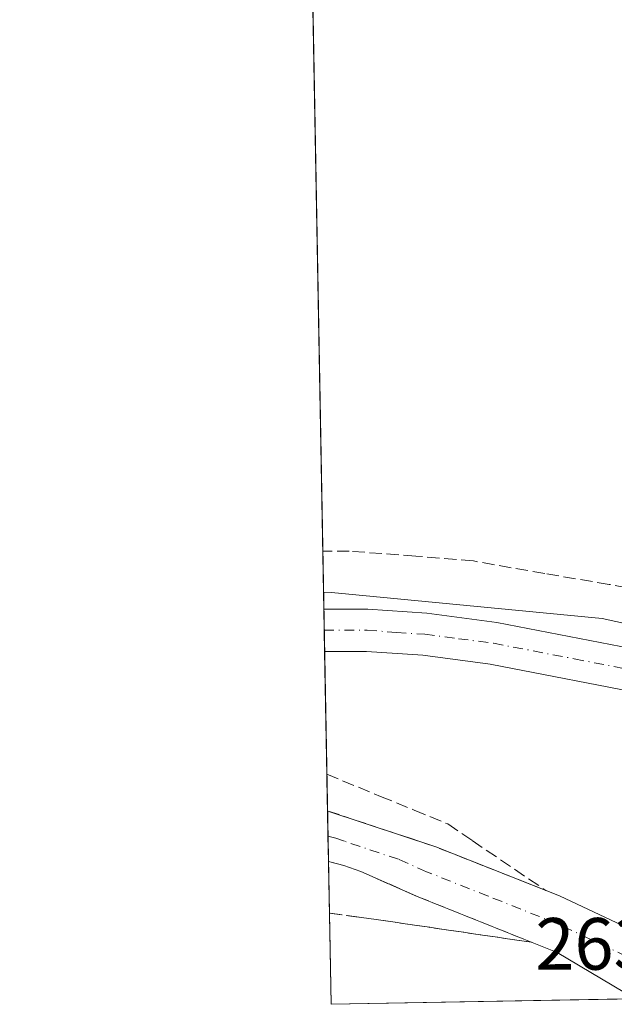
# Model space of a CAD drawing. Units: metres. Extents: x 629530 to 632986, y 4641707 to 4644091.
# Drawn here: x 629530 to 629610, y 4641714 to 4641847 of the extents above; entities that cross this region are included whole.
import ezdxf

# ---------------------------------------------------------------- set-up
doc = ezdxf.new("R2010")
doc.units = ezdxf.units.M
doc.header["$MEASUREMENT"] = 0
doc.linetypes.add('DGN Style 3', pattern=[2.307223458686699, 1.648016756204785, -0.6592067024819142])
doc.linetypes.add('DGN Style 4', pattern=[2.6384748266838614, 1.318413404963828, -0.6592067024819142, 0.001648016756204785, -0.6592067024819142])
for name, color, linetype, lineweight in [('Carretera de calzada única Cxs', 7, 'Continuous', 13), ('Carretera de calzada única eje', 7, 'DGN Style 4', 0), ('Comarca CxS', 21, 'Continuous', 0), ('Comunidad Autónoma CxS', 142, 'Continuous', 0), ('Corriente artificial lineal', 4, 'DGN Style 3', 13), ('Cultivos herbáceos CxS', 92, 'Continuous', 0), ('Municipio CxS', 4, 'Continuous', 0), ('Núcleo urbano CxS', 7, 'Continuous', 0), ('Provincia CxS', 1, 'Continuous', 0), ('Rótulo de punto de cota en terreno', 7, 'Continuous', 0), ('Talud superficial', 30, 'DGN Style 3', 0)]:
    doc.layers.add(name, color=color, linetype=linetype, lineweight=lineweight)
doc.styles.add('Style-Arial', font='txt')

# ---------------------------------------------------------------- blocks, each defined once
blk = doc.blocks.new('*U13')
at = {"layer": 'Cultivos herbáceos CxS', "color": 92, "linetype": 'Continuous', "lineweight": 0}
blk.add_polyline3d([(629924.8339000001, 4641891.8683, 262.2682999999961), (629870.6734999996, 4641855.3781, 262.0663000000059), (629783.6414999999, 4641796.706499999, 262.3945999999996), (629686.0012999997, 4641730.686699999, 263.1018999999943), (629682.9281000001, 4641728.614499999, 263.1612000000023), (629682.1807000004, 4641728.106100001, 263.1517000000022), (629681.1124, 4641727.3891, 263.1114999999991), (629680.8689000001, 4641727.2257, 263.1036000000022), (629680.0541000003, 4641727.918299999, 262.9848999999958), (629664.6589000003, 4641741.004899999, 262.4423999999999), (629645.0568000004, 4641758.050799999, 262.5182999999961), (629644.6001000004, 4641758.447899999, 262.5014999999985), (629643.9984999998, 4641758.58, 262.4986000000063), (629608.8422999998, 4641766.297499999, 262.686600000001), (629572.2128999997, 4641769.786499999, 262.6499999999942), (629571.1118999999, 4641769.863299999, 262.6419000000024), (629565.1689999999, 4642095.8488, 260.5044999999955)], dxfattribs=at)
blk = doc.blocks.new('*U16')
at = {"layer": 'Comunidad Autónoma CxS', "color": 142, "linetype": 'Continuous', "lineweight": 0, "flags": 128}
blk.add_lwpolyline([(631381.3838623688, 4641747.394278004), (629572.1300009504, 4641714.019983617), (629529.9600009513, 4644027.139983592)], dxfattribs=at)
blk = doc.blocks.new('*U17')
at = {"layer": 'Provincia CxS', "color": 1, "linetype": 'Continuous', "lineweight": 0, "flags": 128}
blk.add_lwpolyline([(631381.3838623688, 4641747.394278004), (629572.1300009504, 4641714.019983617), (629529.9600009513, 4644027.139983592)], dxfattribs=at)
blk = doc.blocks.new('*U18')
at = {"layer": 'Comarca CxS', "color": 21, "linetype": 'Continuous', "lineweight": 0, "flags": 128}
blk.add_lwpolyline([(631381.3838623688, 4641747.394278004), (629572.1300009504, 4641714.019983617), (629529.9600009513, 4644027.139983592)], dxfattribs=at)
blk = doc.blocks.new('*U19')
at = {"layer": 'Municipio CxS', "color": 4, "linetype": 'Continuous', "lineweight": 0, "flags": 128}
blk.add_lwpolyline([(631381.3838623688, 4641747.394278004), (629572.1300009504, 4641714.019983617), (629529.9600009513, 4644027.139983592)], dxfattribs=at)
blk = doc.blocks.new('*U20')
at = {"layer": 'Talud superficial', "color": 30, "linetype": 'DGN Style 3', "lineweight": 0}
for points in [[(629591.25, 4641736.200099999, 264.0798999999971), (629601.2100000001, 4641729.450099999, 263.9351000000024), (629586.3300000001, 4641735.3301, 264.2225000000035), (629582.6900000004, 4641736.550100001, 264.4069000000018), (629579.04, 4641737.7601, 264.4946999999956), (629575.4000000004, 4641738.9801, 264.5665000000009), (629571.7599999999, 4641740.190099999, 264.6931999999942), (629571.6524, 4641740.216700001, 264.7004000000015), (629571.5619000001, 4641745.181299999, 264.2768999999971), (629578.8399999999, 4641742.190099999, 264.3592000000062), (629583.3799999999, 4641740.3201, 263.9870999999985), (629587.9299999997, 4641738.460100001, 264.017200000002)], [(629583.7800000003, 4641728.630100001, 264.1500999999989), (629599.2999999998, 4641722.4301, 263.882500000007), (629594.6799999997, 4641723.100099999, 263.9235000000044), (629590.0599999997, 4641723.780099999, 263.837400000004), (629585.4500000002, 4641724.450099999, 263.735400000005), (629580.8300000001, 4641725.130100001, 263.7179000000033), (629575.9400000004, 4641725.8101, 263.6809999999969), (629571.9046999998, 4641726.3795, 263.6144000000059), (629571.7770999996, 4641733.376800001, 264.5329999999958), (629573.8399999999, 4641732.8301, 264.457699999999), (629576.1799999997, 4641732.0001, 264.3313999999955), (629579.9800000006, 4641730.3201, 264.1934999999939)]]:
    blk.add_polyline3d(points, close=True, dxfattribs=at)

msp = doc.modelspace()

# ---------------------------------------------------------------- linework, layer by layer
at = {"layer": 'Carretera de calzada única Cxs', "color": 7, "linetype": 'Continuous', "lineweight": 13, "extrusion": (-9.607151778593852e-05, 0.005269628877314647, 0.9999861107944245), "elevation": 24662.83546284634, "flags": 128}
msp.add_lwpolyline([(629571.2807579248, 4641696.31416326), (629571.1766550333, 4641702.024242543)], dxfattribs=at)
at = {"layer": 'Carretera de calzada única Cxs', "color": 7, "linetype": 'Continuous', "lineweight": 13, "extrusion": (0.000446210749844502, -0.02446680538724337, 0.9997005433279055), "elevation": -113023.0117624491, "flags": 128}
msp.add_lwpolyline([(714106.146918608, 4628101.950372117), (714106.146918608, 4628108.791157641)], dxfattribs=at)
at = {"layer": 'Carretera de calzada única Cxs', "color": 7, "linetype": 'Continuous', "lineweight": 13}
for points in [[(629615.5701000001, 4641755.870100001, 262.9544000000024), (629593.6801000005, 4641760.110099999, 262.9541999999929), (629584.5401, 4641761.300100001, 262.9133000000002), (629576.9200999998, 4641761.8301, 262.9440999999933), (629571.2583999997, 4641761.8301, 262.9608000000007), (629571.1542999997, 4641767.540100001, 262.9306999999972), (629577.1201, 4641767.540100001, 262.8991999999998), (629585.1101000002, 4641766.9801, 262.8620999999985), (629594.5900999998, 4641765.7501, 262.8427999999985), (629612.7839000003, 4641762.228399999, 262.9946999999956)], [(629571.1542999997, 4641767.540100001, 262.9306999999972), (629577.1201, 4641767.540100001, 262.8991999999998), (629585.1101000002, 4641766.9801, 262.8620999999985), (629594.5900999998, 4641765.7501, 262.8427999999985), (629612.7839000003, 4641762.2283, 262.9946999999956)], [(629643.8000999996, 4641724.040100001, 263.7603999999992), (629645.9501, 4641725.6801, 263.6716000000015), (629647.7801000001, 4641729.0101, 263.5415000000066), (629648.1801000005, 4641731.520099999, 263.5011999999988), (629647.5000999998, 4641735.2501, 263.3859999999986), (629646.2301000003, 4641737.460100001, 263.3304000000062), (629642.0000999998, 4641743.7601, 263.2525000000023), (629638.2001, 4641746.5601, 263.2641000000003), (629631.3300999999, 4641750.210100001, 263.1760999999969), (629624.5401, 4641753.100099999, 263.0016999999934), (629615.5701000001, 4641755.870100001, 262.9544000000024), (629593.6801000005, 4641760.110099999, 262.9541999999929), (629584.5401, 4641761.300100001, 262.9133000000002), (629576.9200999998, 4641761.8301, 262.9440999999933), (629571.2583999997, 4641761.8301, 262.9608000000007)], [(629571.6524, 4641740.216499999, 264.7004000000015), (629571.6926999995, 4641740.2031, 264.6974999999948), (629586.3300999999, 4641735.3301, 264.2225000000035), (629603.0601000005, 4641728.720100001, 263.8098000000027), (629621.5900999998, 4641719.9901, 264.3595999999961), (629623.7801000001, 4641719.4101, 264.4386999999988), (629628.2901, 4641718.870100001, 263.8819999999978), (629632.8201000001, 4641719.1501, 263.9475999999996), (629634.7100999998, 4641719.630100001, 264.0065999999933)], [(629613.3152000001, 4641714.7797, 263.7688999999955), (629602.7701000003, 4641721.040100001, 263.7981), (629583.7801000001, 4641728.630100001, 264.1500999999989), (629576.1801000005, 4641732.0001, 264.3313999999955), (629573.8400999998, 4641732.8301, 264.457699999999), (629571.7770999996, 4641733.378900001, 264.5329999999958)]]:
    msp.add_polyline3d(points, dxfattribs=at)
msp.add_polyline3d([(629634.7100999998, 4641719.630100001, 264.0065999999933), (629633.1700999998, 4641716.630100001, 263.8271999999997), (629632.3963000001, 4641715.1317, 263.8589000000065), (629613.3152000001, 4641714.7797, 263.7688999999955), (629602.7701000003, 4641721.040100001, 263.7981), (629583.7801000001, 4641728.630100001, 264.1500999999989), (629576.1801000005, 4641732.0001, 264.3313999999955), (629573.8400999998, 4641732.8301, 264.457699999999), (629571.7770999996, 4641733.379000001, 264.5329999999958), (629571.6524999999, 4641740.216499999, 264.7004000000015), (629571.6926999995, 4641740.2031, 264.6974999999948), (629586.3300999999, 4641735.3301, 264.2225000000035), (629603.0601000005, 4641728.720100001, 263.8098000000027), (629621.5900999998, 4641719.9901, 264.3595999999961), (629623.7801000001, 4641719.4101, 264.4386999999988), (629628.2901, 4641718.870100001, 263.8819999999978), (629632.8201000001, 4641719.1501, 263.9475999999996)], close=True, dxfattribs=at)
at = {"layer": 'Carretera de calzada única eje', "color": 7, "linetype": 'DGN Style 4', "lineweight": 0}
for points in [[(629571.2063999996, 4641764.6801, 262.9526000000042), (629577.0201000003, 4641764.6801, 262.9193999999989), (629581.0100999996, 4641764.4001, 262.9036000000052), (629584.8201000001, 4641764.140100001, 262.9018999999971), (629589.3901000004, 4641763.540100001, 262.9094000000041), (629594.1300999997, 4641762.9301, 262.9184999999998), (629605.0800999999, 4641760.8101, 262.9216000000015), (629613.3394999999, 4641759.206900001, 262.956600000005)], [(629621.6300999997, 4641715.1801, 264.3987000000052), (629620.7200999996, 4641715.440099999, 264.3163000000059), (629612.1801000005, 4641720.5101, 263.7853999999934), (629602.9101, 4641724.880100001, 263.8521999999939), (629593.4200999998, 4641728.670100001, 264.2844999999944), (629585.0601000005, 4641731.9801, 264.1552999999985), (629581.2500999998, 4641733.6601, 264.2771000000066), (629573.9700999996, 4641736.100099999, 264.5148000000045), (629572.8000999996, 4641736.5101, 264.536500000002), (629571.7147000004, 4641736.797700001, 264.5617999999959)]]:
    msp.add_polyline3d(points, dxfattribs=at)
at = {"layer": 'Corriente artificial lineal', "color": 4, "linetype": 'DGN Style 3', "lineweight": 13}
msp.add_polyline3d([(629614.5165999997, 4641769.997199999, 262.7559000000037), (629609.7960000001, 4641770.899700001, 262.3372999999993), (629601.0647, 4641772.354900001, 262.0448999999935), (629591.4073999999, 4641774.0747, 262.0458000000072), (629583.6021999996, 4641774.736099999, 262.084600000002), (629574.6063000001, 4641775.397600001, 261.9631999999983), (629571.0109999999, 4641775.397600001, 261.9416999999958)], dxfattribs=at)
at = {"layer": 'Cultivos herbáceos CxS', "color": 92, "linetype": 'Continuous', "lineweight": 0, "extrusion": (-8.120074582607872e-05, 0.004454004562146828, 0.9999900775756724), "elevation": 20885.30626262282, "flags": 128}
msp.add_lwpolyline([(629571.0302944735, 4641728.416246672), (629565.2108790082, 4642047.618312878)], dxfattribs=at)
at = {"layer": 'Cultivos herbáceos CxS', "color": 92, "linetype": 'Continuous', "lineweight": 0, "extrusion": (-0.00228768518601674, 0.1254780588744271, 0.9920937572818386), "elevation": 581260.577071623, "flags": 128}
msp.add_lwpolyline([(-714080.0522581942, -4592887.233363679), (-714080.0522581942, -4592892.812694944)], dxfattribs=at)
at = {"layer": 'Cultivos herbáceos CxS', "color": 92, "linetype": 'Continuous', "lineweight": 0}
msp.add_polyline3d([(629571.1118999999, 4641769.863299999, 262.6419000000024), (629572.2128999997, 4641769.786499999, 262.6499999999942), (629608.8422999998, 4641766.297499999, 262.686600000001), (629643.9984999998, 4641758.58, 262.4986000000063), (629644.6001000004, 4641758.447899999, 262.5014999999985), (629645.0568000004, 4641758.050799999, 262.5182999999961), (629664.6589000003, 4641741.004899999, 262.4423999999999), (629680.0541000003, 4641727.918299999, 262.9848999999958), (629680.8689000001, 4641727.2257, 263.1036000000022), (629681.1124, 4641727.3891, 263.1114999999991), (629682.1807000004, 4641728.106100001, 263.1517000000022), (629682.9281000001, 4641728.614499999, 263.1612000000023), (629686.0012999997, 4641730.686699999, 263.1018999999943), (629783.6414999999, 4641796.706499999, 262.3945999999996), (629870.6734999996, 4641855.3781, 262.0663000000059), (629924.8339000001, 4641891.8683, 262.2682999999961)], dxfattribs=at)
at = {"layer": 'Núcleo urbano CxS', "color": 7, "linetype": 'Continuous', "lineweight": 0, "extrusion": (-0.0009849458800627363, 0.05409518374037257, 0.9985352978126055), "elevation": 250739.5573706011, "flags": 128}
msp.add_lwpolyline([(-713968.4709735872, -4622742.097556902), (-713968.4709735872, -4622744.424550314)], dxfattribs=at)
at = {"layer": 'Núcleo urbano CxS', "color": 7, "linetype": 'Continuous', "lineweight": 0, "extrusion": (-0.000787784099781383, 0.04316211681538308, 0.9990677710086676), "elevation": 200115.0694908499, "flags": 128}
msp.add_lwpolyline([(-714172.5829853374, -4625175.758743048), (-714172.5829853374, -4625178.621888488)], dxfattribs=at)
at = {"layer": 'Núcleo urbano CxS', "color": 7, "linetype": 'Continuous', "lineweight": 0, "extrusion": (-0.0004246558654480677, 0.02331925297777244, 0.9997279790562804), "elevation": 108237.9536210167, "flags": 128}
msp.add_lwpolyline([(-713981.8067749196, -4628263.978093067), (-713981.8067749196, -4628266.82934119)], dxfattribs=at)
at = {"layer": 'Núcleo urbano CxS', "color": 7, "linetype": 'Continuous', "lineweight": 0, "extrusion": (-0.001219303911726527, 0.0668871751479344, 0.9977598003020068), "elevation": 309969.0666486094, "flags": 128}
msp.add_lwpolyline([(-714068.5211219201, -4619105.768193026), (-714068.5211219201, -4619127.433919447)], dxfattribs=at)
at = {"layer": 'Núcleo urbano CxS', "color": 7, "linetype": 'Continuous', "lineweight": 0, "extrusion": (-0.0006432353463763538, 0.03524187491166868, 0.9993786051847416), "elevation": 163442.9083411293, "flags": 128}
msp.add_lwpolyline([(-714173.831186813, -4626588.729045887), (-714173.831186813, -4626592.150541401)], dxfattribs=at)
at = {"layer": 'Núcleo urbano CxS', "color": 7, "linetype": 'Continuous', "lineweight": 0, "extrusion": (0.0005911405233127363, -0.03243966676827784, 0.9994735206961937), "elevation": -149939.840958956, "flags": 128}
msp.add_lwpolyline([(714038.4625616814, 4627063.49333001), (714038.4625616815, 4627066.914498777)], dxfattribs=at)
at = {"layer": 'Núcleo urbano CxS', "color": 7, "linetype": 'Continuous', "lineweight": 0, "extrusion": (0.001405551032280717, -0.0771037740405336, 0.9970220822303798), "elevation": -356746.6368536956, "flags": 128}
msp.add_lwpolyline([(714068.8844128712, 4615702.291620505), (714068.8844128712, 4615721.711567813)], dxfattribs=at)
at = {"layer": 'Núcleo urbano CxS', "color": 7, "linetype": 'Continuous', "lineweight": 0, "extrusion": (-0.01648108485318262, -0.0003040092114516603, 0.9998641314801034), "elevation": -11524.27193718938, "flags": 128}
msp.add_lwpolyline([(-4629313.464304161, 715019.6728868359), (-4629313.464304161, 714978.4750832543)], dxfattribs=at)
at = {"layer": 'Núcleo urbano CxS', "color": 7, "linetype": 'Continuous', "lineweight": 0}
for points in [[(629878.6969, 4641845.0725, 262.8034000000043), (629791.6788999997, 4641786.404100001, 262.9342000000034), (629772.7106999997, 4641773.574899999, 263.0993000000017), (629770.5503000002, 4641772.114700001, 263.1009999999951), (629692.2106999997, 4641719.1505, 263.6818999999959), (629689.2023, 4641716.1796, 263.686600000001), (629572.1299999999, 4641714.02, 262.9192999999942), (629571.1118999999, 4641769.863299999, 262.6419000000024), (629572.2128999997, 4641769.786499999, 262.6499999999942), (629608.8422999998, 4641766.297499999, 262.686600000001), (629643.9984999998, 4641758.58, 262.4986000000063), (629644.6001000004, 4641758.447899999, 262.5014999999985), (629645.0568000004, 4641758.050799999, 262.5182999999961), (629664.6589000003, 4641741.004899999, 262.4423999999999), (629680.0541000003, 4641727.918299999, 262.9848999999958), (629680.8689000001, 4641727.2257, 263.1036000000022), (629681.1124, 4641727.3891, 263.1114999999991), (629682.1807000004, 4641728.106100001, 263.1517000000022), (629682.9281000001, 4641728.614499999, 263.1612000000023), (629686.0012999997, 4641730.686699999, 263.1018999999943), (629783.6414999999, 4641796.706499999, 262.3945999999996), (629870.6734999996, 4641855.3781, 262.0663000000059), (629924.8339000001, 4641891.8683, 262.2682999999961)], [(629571.1118999999, 4641769.863299999, 262.6419000000024), (629572.2128999997, 4641769.786499999, 262.6499999999942), (629608.8422999998, 4641766.297499999, 262.686600000001), (629643.9984999998, 4641758.58, 262.4986000000063), (629644.6001000004, 4641758.447899999, 262.5014999999985), (629645.0568000004, 4641758.050799999, 262.5182999999961), (629664.6589000003, 4641741.004899999, 262.4423999999999), (629680.0541000003, 4641727.918299999, 262.9848999999958), (629680.8689000001, 4641727.2257, 263.1036000000022), (629681.1124, 4641727.3891, 263.1114999999991), (629682.1807000004, 4641728.106100001, 263.1517000000022), (629682.9281000001, 4641728.614499999, 263.1612000000023), (629686.0012999997, 4641730.686699999, 263.1018999999943), (629783.6414999999, 4641796.706499999, 262.3945999999996), (629870.6734999996, 4641855.3781, 262.0663000000059), (629924.8339000001, 4641891.8683, 262.2682999999961)]]:
    msp.add_polyline3d(points, dxfattribs=at)
at = {"layer": 'Talud superficial', "color": 30, "linetype": 'DGN Style 3', "lineweight": 0}
for points in [[(629571.5619000001, 4641745.181299999, 263.6465999999928), (629578.8399999999, 4641742.190099999, 263.8846999999951), (629583.3799999999, 4641740.3201, 263.6040000000066), (629587.9299999997, 4641738.460100001, 263.6328000000067), (629591.25, 4641736.200099999, 263.6178000000073), (629601.2100000001, 4641729.450099999, 263.676999999996)], [(629601.2100000001, 4641729.450099999, 263.676999999996), (629586.3300000001, 4641735.3301, 263.9643000000069), (629582.6900000004, 4641736.550100001, 264.1457999999984), (629579.04, 4641737.7601, 264.2997999999934), (629575.4000000004, 4641738.9801, 264.3647999999957), (629571.7599999999, 4641740.190099999, 264.4049999999988), (629571.6524, 4641740.216700001, 264.4073000000063)], [(629571.7770999996, 4641733.376800001, 264.4168000000063), (629573.8399999999, 4641732.8301, 264.3531999999978), (629576.1799999997, 4641732.0001, 264.2590000000055), (629579.9800000006, 4641730.3201, 264.1208000000042), (629583.7800000003, 4641728.630100001, 264.0385999999999), (629599.2999999998, 4641722.4301, 263.7494000000006)], [(629571.9046999998, 4641726.3795, 263.5782000000036), (629575.9400000004, 4641725.8101, 263.6334000000061), (629580.8300000001, 4641725.130100001, 263.6466999999975), (629585.4500000002, 4641724.450099999, 263.6946000000025), (629590.0599999997, 4641723.780099999, 263.7544999999955), (629594.6799999997, 4641723.100099999, 263.7596999999951), (629599.2999999998, 4641722.4301, 263.7494000000006)]]:
    msp.add_polyline3d(points, dxfattribs=at)

# ---------------------------------------------------------------- block references
at = {"layer": 'Comarca CxS', "color": 21, "linetype": 'Continuous', "lineweight": 0}
msp.add_blockref('*U18', (0, 0), dxfattribs=at)
at = {"layer": 'Comunidad Autónoma CxS', "color": 142, "linetype": 'Continuous', "lineweight": 0}
msp.add_blockref('*U16', (0, 0), dxfattribs=at)
at = {"layer": 'Cultivos herbáceos CxS', "color": 92, "linetype": 'Continuous', "lineweight": 0}
msp.add_blockref('*U13', (0, 0), dxfattribs=at)
at = {"layer": 'Municipio CxS', "color": 4, "linetype": 'Continuous', "lineweight": 0}
msp.add_blockref('*U19', (0, 0), dxfattribs=at)
at = {"layer": 'Provincia CxS', "color": 1, "linetype": 'Continuous', "lineweight": 0}
msp.add_blockref('*U17', (0, 0), dxfattribs=at)
at = {"layer": 'Talud superficial', "color": 30, "linetype": 'DGN Style 3', "lineweight": 0}
msp.add_blockref('*U20', (0, 0), dxfattribs=at)

# ---------------------------------------------------------------- texts
at = {"layer": 'Rótulo de punto de cota en terreno', "color": 7, "linetype": 'Continuous', "lineweight": 0, "style": 'Style-Arial'}
msp.add_text('263,69', height=7.000000000000002, dxfattribs=at).set_placement((629599.7966, 4641718.707800001))

doc.saveas('drawing.dxf')
